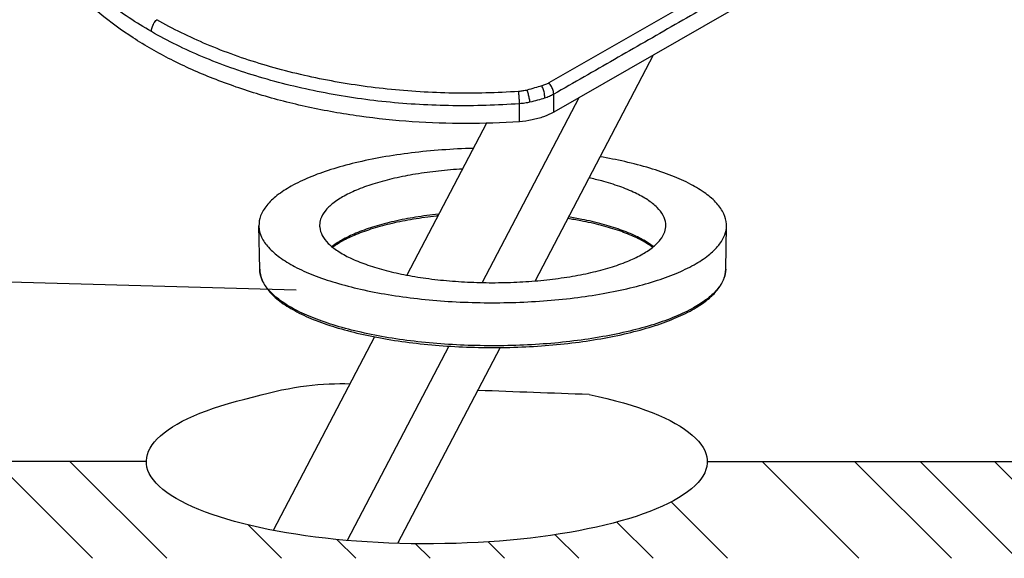
# Model space of a CAD drawing. Extents: x 805 to 1658, y -408 to -111.
# Drawn here: x 842 to 863, y -295 to -284 of the extents above; entities that cross this region are included whole.
import ezdxf

# ---------------------------------------------------------------- set-up
doc = ezdxf.new("R2010")
doc.units = 0
doc.header["$LTSCALE"] = 0.2
doc.layers.get('0').update_dxf_attribs({"linetype": 'CONTINUOUS'})

msp = doc.modelspace()

# ---------------------------------------------------------------- linework, layer by layer
at = {"color": 0}
for p, q in [((874.715, -273.615), (853.741, -285.645)), ((857.539, -282.783), (853.64, -285.02)), ((855.872, -284.423), (853.342, -289.257)), ((854.281, -285.336), (852.21, -289.292)), ((853.741, -285.645), (853.741, -285.263)), ((853.009, -285.85), (853.009, -285.466)), ((852.301, -285.884), (850.6, -289.133)), ((847.452, -289.006), (847.435, -288.079)), ((857.421, -289.006), (857.438, -288.079)), ((848.235, -289.455), (829.343, -288.922)), ((849.91, -290.453), (847.742, -294.595)), ((851.498, -290.653), (849.322, -294.81)), ((852.596, -290.682), (850.403, -294.873)), ((845.027, -293.123), (833.711, -293.123)), ((843.872, -295.192), (841.802, -293.123)), ((845.463, -295.192), (843.393, -293.123)), ((857.027, -293.123), (872.758, -293.123)), ((860.269, -295.192), (858.199, -293.123)), ((862.249, -295.192), (860.179, -293.123)), ((863.647, -295.192), (861.578, -293.123)), ((865.238, -295.192), (863.169, -293.123)), ((857.462, -295.192), (856.256, -293.986)), ((855.871, -295.192), (855.095, -294.416)), ((847.916, -295.192), (847.203, -294.479)), ((854.28, -295.192), (853.775, -294.687)), ((849.507, -295.192), (849.105, -294.79)), ((851.098, -295.192), (850.787, -294.881)), ((852.689, -295.192), (852.337, -294.84))]:
    msp.add_line(p, q, dxfattribs=at)
at = {"color": 0, "extrusion": (0, 0, -1)}
msp.add_ellipse((851.027, -293.123), major_axis=(6, 0), ratio=0.293246, start_param=5.329558, end_param=10.330387, dxfattribs=at)
at = {"color": 0}
for points, start_tangent, end_tangent in [([(853.009, -285.85), (851.864, -285.89), (850.717, -285.851), (849.587, -285.733), (848.49, -285.537), (847.443, -285.268), (846.458, -284.926), (845.555, -284.521), (844.742, -284.054), (844.034, -283.536), (843.44, -282.971), (842.969, -282.371), (842.628, -281.741), (842.422, -281.093), (842.354, -280.441)], (-0.997538, -0.070128), (0.000052, 1)), ([(845.136, -283.922), (844.199, -283.296), (843.438, -282.596), (842.869, -281.838), (842.507, -281.039), (842.376, -280.436)], (-0.867429, 0.497561), (-0.118925, 0.992903)), ([(857.641, -283.026), (856.339, -283.773), (855.039, -284.519), (853.741, -285.263)], (-0.867439, -0.497543), (-0.867439, -0.497543)), ([(845.136, -283.922), (845.15, -283.835), (845.189, -283.745), (845.248, -283.667)], (0, 1), (0.697515, 0.716571)), ([(852.991, -285.202), (851.586, -285.238), (850.181, -285.152), (848.815, -284.946), (847.519, -284.626), (846.321, -284.196), (845.248, -283.667)], (-0.997638, -0.068685), (-0.867462, 0.497504)), ([(853.009, -285.466), (851.583, -285.508), (850.155, -285.426), (848.765, -285.219), (847.446, -284.895), (846.227, -284.46), (845.136, -283.922)], (-0.997325, -0.07309), (-0.86745, 0.497524)), ([(853.172, -285.174), (853.083, -285.192), (852.991, -285.202)], (-0.971162, -0.238419), (-0.997635, -0.06873)), ([(853.009, -285.466), (853.007, -285.382), (853.001, -285.29), (852.991, -285.202)], (-0.004535, 0.99999), (-0.126385, 0.991981)), ([(853.485, -285.085), (853.334, -285.128), (853.172, -285.174)], (-0.961388, -0.275195), (-0.96156, -0.274594)), ([(853.233, -285.432), (853.22, -285.349), (853.199, -285.259), (853.172, -285.174)], (-0.099487, 0.995039), (-0.341034, 0.940051)), ([(853.64, -285.02), (853.566, -285.056), (853.485, -285.085)], (-0.867447, -0.49753), (-0.9608, -0.277244)), ([(853.548, -285.346), (853.545, -285.259), (853.523, -285.168), (853.485, -285.085)], (0.091243, 0.995829), (-0.512837, 0.858486)), ([(853.741, -285.263), (853.729, -285.181), (853.693, -285.096), (853.64, -285.02)], (0.000004, 1), (-0.666658, 0.745363)), ([(853.548, -285.346), (853.396, -285.39), (853.233, -285.432)], (-0.95598, -0.293432), (-0.972681, -0.232144)), ([(853.741, -285.263), (853.649, -285.309), (853.548, -285.346)], (-0.867445, -0.497533), (-0.95599, -0.2934)), ([(853.233, -285.432), (853.122, -285.453), (853.009, -285.466)], (-0.972676, -0.232165), (-0.997362, -0.072582)), ([(853.741, -285.645), (853.526, -285.744), (853.278, -285.813), (853.009, -285.85)], (-0.867439, -0.497543), (-0.997538, -0.070128)), ([(847.821, -287.432), (847.601, -287.645), (847.472, -287.867), (847.435, -288.079)], (-0.783974, -0.620793), (0.016729, -0.99986)), ([(849.019, -287.597), (848.851, -287.763), (848.755, -287.935), (848.733, -288.062)], (-0.783974, -0.620793), (-0.02218, -0.999754)), ([(847.435, -288.079), (847.435, -288.093), (847.491, -288.318), (847.639, -288.538), (847.877, -288.75), (848.199, -288.949), (848.601, -289.131), (849.074, -289.294), (849.61, -289.434), (850.197, -289.549), (850.828, -289.636), (851.487, -289.694), (852.166, -289.721), (852.847, -289.718), (853.523, -289.684), (854.177, -289.62), (854.8, -289.527), (855.378, -289.407), (855.901, -289.262), (856.36, -289.095), (856.746, -288.909), (857.052, -288.707)], (0.016729, -0.99986), (0.783974, 0.620793)), ([(848.733, -288.062), (848.735, -288.109), (848.79, -288.283), (848.919, -288.453), (849.12, -288.614), (849.388, -288.765), (849.719, -288.901), (850.104, -289.021), (850.537, -289.121), (851.009, -289.2), (851.51, -289.255), (852.03, -289.287), (852.557, -289.294), (853.083, -289.275), (853.595, -289.233), (854.084, -289.166), (854.539, -289.078), (854.952, -288.968), (855.313, -288.841), (855.615, -288.697), (855.853, -288.541)], (-0.02218, -0.999754), (0.783974, 0.620793)), ([(855.853, -288.541), (856.022, -288.376), (856.117, -288.204), (856.139, -288.062)], (0.783974, 0.620793), (-0.014517, 0.999895)), ([(857.052, -288.707), (857.271, -288.493), (857.401, -288.271), (857.438, -288.079)], (0.783974, 0.620793), (0.021226, 0.999775)), ([(849.003, -288.522), (849, -288.525)], (-0.783974, -0.620793), (-0.781895, -0.62341)), ([(855.873, -288.524), (855.868, -288.521)], (-0.781927, 0.62337), (-0.784545, 0.620072)), ([(847.452, -289.006), (847.501, -289.238), (847.644, -289.467), (847.879, -289.688), (848.2, -289.893), (848.599, -290.08), (849.068, -290.245), (849.598, -290.387), (850.18, -290.503), (850.804, -290.591), (851.458, -290.65), (852.129, -290.679), (852.806, -290.678), (853.477, -290.646), (854.128, -290.584), (854.748, -290.493), (855.326, -290.374), (855.851, -290.231), (856.313, -290.063), (856.705, -289.875), (857.018, -289.669)], (0.018493, -0.999829), (0.783974, 0.620793)), ([(847.455, -289.057), (847.452, -289.02), (847.452, -289.006)], (-0.113192, 0.993573), (-0.016611, 0.999862)), ([(857.007, -289.654), (856.731, -289.833), (856.346, -290.019), (855.888, -290.186), (855.367, -290.33), (854.791, -290.449), (854.171, -290.542), (853.519, -290.606), (852.846, -290.639), (852.166, -290.642), (851.491, -290.615), (850.833, -290.557), (850.206, -290.471), (849.62, -290.356), (849.086, -290.217), (848.615, -290.055), (848.214, -289.873), (847.893, -289.674), (847.656, -289.464), (847.508, -289.244), (847.455, -289.057)], (-0.795627, -0.605787), (-0.113192, 0.993573)), ([(857.421, -289.006), (857.384, -289.197), (857.255, -289.418), (857.036, -289.632)], (-0.021358, -0.999772), (-0.783974, -0.620793)), ([(857.047, -289.645), (857.24, -289.453), (857.374, -289.23), (857.421, -289.006)], (0.770982, 0.636857), (0.018493, 0.999829)), ([(857.036, -289.632), (857.007, -289.654)], (-0.783974, -0.620793), (-0.795627, -0.605787)), ([(857.018, -289.669), (857.047, -289.645)], (0.783974, 0.620793), (0.770982, 0.636857))]:
    msp.add_spline(points, degree=3, dxfattribs=dict(at, start_tangent=start_tangent, end_tangent=end_tangent))
for points, knots in [([(852.02, -286.421), (851.796, -286.427), (851.354, -286.449), (850.704, -286.512), (850.085, -286.603), (849.508, -286.722), (848.987, -286.864), (848.528, -287.029), (848.141, -287.212), (847.917, -287.356), (847.821, -287.432)], [7.482452, 7.482452, 7.482452, 7.482452, 8.321881, 9.143244, 9.930438, 10.668011, 11.347399, 11.957573, 12.493271, 12.950984, 12.950984, 12.950984, 12.950984]), ([(857.438, -288.079), (857.438, -288.068), (857.437, -287.98), (857.39, -287.804), (857.23, -287.579), (856.985, -287.369), (856.658, -287.173), (856.256, -286.993), (855.783, -286.833), (855.268, -286.7), (854.91, -286.63), (854.733, -286.6)], [0, 0, 0, 0, 0.041669, 0.331801, 0.663594, 1.061805, 1.535073, 2.087069, 2.711518, 3.404365, 4.07915, 4.07915, 4.07915, 4.07915]), ([(851.788, -286.863), (851.618, -286.873), (851.283, -286.901), (850.798, -286.966), (850.344, -287.054), (849.933, -287.161), (849.572, -287.286), (849.269, -287.427), (849.093, -287.538), (849.019, -287.597)], [5.946031, 5.946031, 5.946031, 5.946031, 6.586658, 7.204219, 7.782964, 8.317015, 8.795264, 9.214154, 9.569729, 9.569729, 9.569729, 9.569729]), ([(856.139, -288.062), (856.139, -288.051), (856.135, -287.979), (856.088, -287.84), (855.949, -287.669), (855.743, -287.509), (855.472, -287.361), (855.141, -287.227), (854.809, -287.125), (854.588, -287.072), (854.496, -287.051)], [0, 0, 0, 0, 0.040617, 0.268808, 0.534692, 0.8574, 1.241281, 1.688619, 2.192666, 2.543121, 2.543121, 2.543121, 2.543121]), ([(851.285, -287.826), (851.281, -287.826), (851.113, -287.845), (850.792, -287.888), (850.337, -287.975), (849.924, -288.083), (849.561, -288.209), (849.255, -288.35), (849.078, -288.462), (849.003, -288.522)], [5.895223, 5.895223, 5.895223, 5.895223, 5.909443, 6.528429, 7.110305, 7.645697, 8.127019, 8.548591, 8.907488, 8.907488, 8.907488, 8.907488]), ([(851.264, -287.865), (851.253, -287.867), (851.077, -287.886), (850.748, -287.931), (850.294, -288.02), (849.884, -288.129), (849.526, -288.254), (849.239, -288.388), (849.078, -288.489), (849.014, -288.537)], [5.896843, 5.896843, 5.896843, 5.896843, 5.939873, 6.560248, 7.141668, 7.674069, 8.148926, 8.559897, 8.859434, 8.859434, 8.859434, 8.859434]), ([(855.857, -288.536), (855.825, -288.512), (855.707, -288.431), (855.474, -288.309), (855.14, -288.177), (854.75, -288.062), (854.378, -287.979), (854.135, -287.937), (854.041, -287.922)], [0, 0, 0, 0, 0.151615, 0.535382, 0.984687, 1.494437, 2.056907, 2.416209, 2.416209, 2.416209, 2.416209]), ([(855.868, -288.521), (855.836, -288.495), (855.718, -288.411), (855.485, -288.284), (855.153, -288.15), (854.767, -288.032), (854.395, -287.947), (854.154, -287.904), (854.058, -287.889)], [0, 0, 0, 0, 0.155521, 0.541835, 0.990577, 1.497318, 2.055192, 2.41796, 2.41796, 2.41796, 2.41796])]:
    msp.add_open_spline(points, degree=3, knots=knots, dxfattribs=at)
msp.add_open_spline([(847.324, -291.739), (848.17, -291.494), (848.8, -291.445), (849.385, -291.456)], degree=3, dxfattribs=at)
msp.add_spline([(854.499, -291.688), (852.126, -291.601)], degree=3, dxfattribs=at)

doc.saveas('drawing.dxf')
